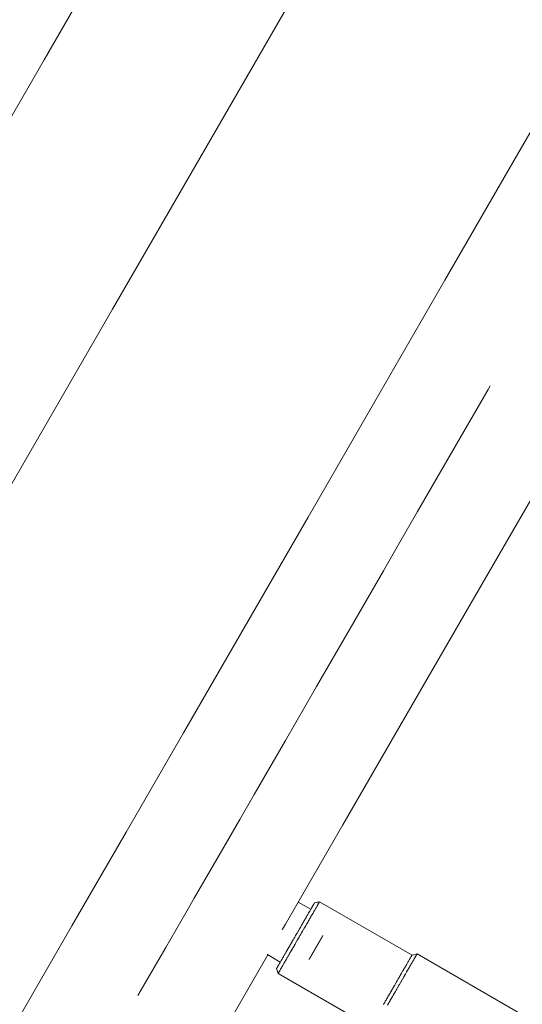
# Model space of a CAD drawing. Units: millimetres. Extents: x -5138 to 5155, y -4017 to 3771.
# Drawn here: x -3177 to -3045, y -1931 to -1673 of the extents above; entities that cross this region are included whole.
import ezdxf

# ---------------------------------------------------------------- set-up
doc = ezdxf.new("R2010")
doc.units = ezdxf.units.MM
doc.layers.get('0').update_dxf_attribs({"lineweight": 5})
doc.layers.add('Working-None', color=7, linetype='Continuous', lineweight=5)

# ---------------------------------------------------------------- blocks, each defined once
blk = doc.blocks.new('Group')
at = {"color": 7, "linetype": 'Continuous', "lineweight": 5, "transparency": 33554687}
for p, q in [((-3113.14, -1781.31), (-3109.86, -1783.21)), ((-3110.05, -1783.55), (-3110.03, -1783.5)), ((-3109.87, -1783.23), (-3109.79, -1783.09)), ((-3109.48, -1782.55), (-3109.41, -1782.44)), ((-3109.48, -1782.56), (-3109.48, -1782.56)), ((-3109.32, -1782.28), (-3109.29, -1782.23)), ((-3109.25, -1782.15), (-3109.24, -1782.13)), ((-3109.11, -1781.92), (-3109.09, -1781.88)), ((-3108.91, -1781.57), (-3108.91, -1781.57)), ((-3108.89, -1781.53), (-3108.89, -1781.53)), ((-3108.88, -1781.51), (-3108.88, -1781.51)), ((-3111.53, -1786.1), (-3111.4, -1785.87)), ((-3111.35, -1785.8), (-3111.27, -1785.65)), ((-3111.14, -1785.43), (-3111.02, -1785.22)), ((-3110.56, -1784.42), (-3110.45, -1784.24)), ((-3110.28, -1783.94), (-3110.25, -1783.88)), ((-3113.05, -1788.73), (-3112.95, -1788.57)), ((-3112.07, -1787.04), (-3112.07, -1787.04)), ((-3111.88, -1786.72), (-3111.79, -1786.56)), ((-3114.5, -1791.25), (-3114.47, -1791.19)), ((-3114.31, -1790.92), (-3114.29, -1790.89)), ((-3113.68, -1789.83), (-3113.67, -1789.81)), ((-3115.71, -1793.34), (-3115.56, -1793.08)), ((-3114.92, -1791.97), (-3114.78, -1791.74)), ((-3117.56, -1796.54), (-3117.49, -1796.43)), ((-3117.4, -1796.27), (-3117.37, -1796.23)), ((-3117.13, -1795.8), (-3117.06, -1795.69)), ((-3116.44, -1794.6), (-3116.31, -1794.38)), ((-3118.77, -1798.64), (-3118.76, -1798.63)), ((-3118.52, -1798.21), (-3118.47, -1798.12)), ((-3118.01, -1797.32), (-3117.97, -1797.26)), ((-3117.82, -1796.99), (-3117.71, -1796.81))]:
    blk.add_line(p, q, dxfattribs=at)
at = {"color": 7, "linetype": 'Continuous', "lineweight": 5, "transparency": 33554687, "flags": 128}
for points in [[(-3121.14, -1795.17), (-3130.69, -1811.72)], [(-3185.85, -1810.66), (-3172.52, -1787.57), (-3158.32, -1762.96), (-3143.25, -1736.87), (-3127.33, -1709.3), (-3110.59, -1680.29), (-3093.02, -1649.87), (-3074.66, -1618.07), (-3055.52, -1584.92), (-3035.62, -1550.45), (-3014.98, -1514.7), (-2993.62, -1477.7), (-2971.56, -1439.5), (-2948.83, -1400.12), (-2925.44, -1359.6)], [(-2992.55, -1332.42), (-3024.97, -1388.57), (-3055.78, -1441.93), (-3084.93, -1492.42), (-3112.36, -1539.93), (-3138.02, -1584.37), (-3161.86, -1625.67), (-3183.84, -1663.74), (-3203.92, -1698.52), (-3222.06, -1729.94), (-3238.23, -1757.95), (-3252.39, -1782.48), (-3264.53, -1803.49), (-3274.61, -1820.95)], [(-3324.42, -1810.69), (-3316.41, -1796.82), (-3306.33, -1779.36), (-3294.19, -1758.34), (-3280.03, -1733.81), (-3263.86, -1705.81), (-3245.72, -1674.39), (-3225.64, -1639.61), (-3203.66, -1601.54), (-3179.82, -1560.24), (-3154.16, -1515.79), (-3126.73, -1468.28), (-3097.58, -1417.8), (-3066.77, -1364.44)], [(-3117.36, -1788.62), (-3117.24, -1788.41), (-3116.49, -1787.11), (-3101.42, -1761.02), (-3085.5, -1733.45), (-3068.76, -1704.44), (-3051.19, -1674.02), (-3032.83, -1642.22), (-3026.56, -1631.36)], [(-3155.2, -1805.86), (-3147.89, -1793.21), (-3142.68, -1784.18), (-3140.44, -1780.31), (-3132.69, -1766.87), (-3128.51, -1759.64), (-3124.72, -1753.07), (-3116.51, -1738.86), (-3108.36, -1724.74), (-3099.56, -1709.49), (-3090.82, -1694.35), (-3086.47, -1686.83), (-3081.83, -1678.78), (-3072.59, -1662.78), (-3063.31, -1646.71), (-3062.8, -1645.82), (-3063.31, -1646.71), (-3072.59, -1662.78), (-3081.83, -1678.78), (-3086.47, -1686.83), (-3090.82, -1694.35), (-3099.56, -1709.49), (-3108.36, -1724.74), (-3116.51, -1738.86), (-3124.72, -1753.07), (-3128.51, -1759.64), (-3132.69, -1766.87), (-3140.44, -1780.31), (-3142.68, -1784.18), (-3147.89, -1793.21), (-3155.2, -1805.86)], [(-3108.18, -1781.36), (-3108.88, -1781.51), (-3108.88, -1781.51), (-3108.88, -1781.52), (-3108.88, -1781.52), (-3108.89, -1781.53), (-3108.89, -1781.53), (-3108.9, -1781.54), (-3108.91, -1781.57), (-3108.91, -1781.57), (-3108.93, -1781.6), (-3108.94, -1781.61), (-3108.96, -1781.65), (-3108.97, -1781.67), (-3108.98, -1781.69), (-3109.01, -1781.74), (-3109.02, -1781.75), (-3109.05, -1781.81), (-3109.06, -1781.82), (-3109.09, -1781.88), (-3109.11, -1781.92), (-3109.14, -1781.96), (-3109.18, -1782.03), (-3109.18, -1782.04), (-3109.24, -1782.13), (-3109.25, -1782.15), (-3109.29, -1782.23), (-3109.32, -1782.28), (-3109.35, -1782.33), (-3109.41, -1782.43), (-3109.41, -1782.44), (-3109.48, -1782.55), (-3109.48, -1782.56), (-3109.48, -1782.56), (-3109.55, -1782.68), (-3109.58, -1782.73), (-3109.63, -1782.81), (-3109.68, -1782.91), (-3109.71, -1782.95), (-3109.79, -1783.09), (-3109.79, -1783.09), (-3109.87, -1783.23), (-3109.91, -1783.29), (-3109.96, -1783.39), (-3110.03, -1783.5), (-3110.05, -1783.55), (-3110.15, -1783.71), (-3110.15, -1783.72), (-3110.25, -1783.88), (-3110.28, -1783.94), (-3110.35, -1784.06), (-3110.42, -1784.18), (-3110.45, -1784.24), (-3110.56, -1784.42), (-3110.56, -1784.43), (-3110.67, -1784.61), (-3110.71, -1784.68), (-3110.78, -1784.81), (-3110.86, -1784.95), (-3110.9, -1785.01), (-3111.02, -1785.22), (-3111.02, -1785.22), (-3111.14, -1785.43), (-3111.19, -1785.51), (-3111.27, -1785.65), (-3111.35, -1785.8), (-3111.4, -1785.87), (-3111.53, -1786.1), (-3111.53, -1786.1), (-3111.66, -1786.33), (-3111.7, -1786.4), (-3111.79, -1786.56), (-3111.88, -1786.72), (-3111.93, -1786.8), (-3112.07, -1787.04), (-3112.07, -1787.04), (-3112.21, -1787.29), (-3112.26, -1787.37), (-3112.36, -1787.54), (-3112.45, -1787.7), (-3112.5, -1787.79), (-3112.65, -1788.04), (-3112.65, -1788.05), (-3112.8, -1788.31), (-3112.85, -1788.38), (-3112.95, -1788.57), (-3113.05, -1788.73), (-3113.11, -1788.83), (-3113.21, -1789.02), (-3113.26, -1789.09), (-3113.37, -1789.29), (-3113.46, -1789.45), (-3113.52, -1789.55), (-3113.67, -1789.81), (-3113.68, -1789.83), (-3113.84, -1790.1), (-3113.88, -1790.17), (-3113.99, -1790.37), (-3114.09, -1790.53), (-3114.15, -1790.64), (-3114.29, -1790.89), (-3114.31, -1790.92), (-3114.47, -1791.19), (-3114.5, -1791.25), (-3114.63, -1791.47), (-3114.71, -1791.62), (-3114.78, -1791.74), (-3114.92, -1791.97), (-3114.94, -1792.01), (-3115.1, -1792.28), (-3115.13, -1792.33), (-3115.25, -1792.55), (-3115.33, -1792.68), (-3115.4, -1792.81), (-3115.53, -1793.03), (-3115.56, -1793.08), (-3115.71, -1793.34), (-3115.73, -1793.38), (-3115.85, -1793.59), (-3115.93, -1793.72), (-3116, -1793.85), (-3116.12, -1794.05), (-3116.15, -1794.1), (-3116.29, -1794.35), (-3116.31, -1794.38), (-3116.44, -1794.6), (-3116.51, -1794.72), (-3116.58, -1794.85), (-3116.7, -1795.06), (-3116.72, -1795.1), (-3116.86, -1795.34), (-3116.89, -1795.38), (-3117, -1795.57), (-3117.06, -1795.69), (-3117.13, -1795.8), (-3117.24, -1795.99), (-3117.25, -1796.02), (-3117.37, -1796.23), (-3117.4, -1796.27), (-3117.49, -1796.43), (-3117.56, -1796.54), (-3117.6, -1796.63), (-3117.7, -1796.8), (-3117.71, -1796.81), (-3117.82, -1796.99), (-3117.84, -1797.04), (-3117.91, -1797.16), (-3117.97, -1797.26), (-3118.01, -1797.32), (-3118.09, -1797.47), (-3118.1, -1797.48), (-3118.18, -1797.62), (-3118.2, -1797.66), (-3118.26, -1797.76), (-3118.31, -1797.84), (-3118.33, -1797.89), (-3118.38, -1797.98), (-3118.4, -1798), (-3118.46, -1798.11), (-3118.47, -1798.12), (-3118.52, -1798.21), (-3118.55, -1798.26), (-3118.58, -1798.31), (-3118.61, -1798.37), (-3118.62, -1798.39), (-3118.67, -1798.47), (-3118.67, -1798.47), (-3118.71, -1798.53), (-3118.72, -1798.56), (-3118.74, -1798.59), (-3118.76, -1798.63), (-3118.77, -1798.64), (-3118.79, -1798.68), (-3118.79, -1798.68), (-3118.81, -1798.71), (-3118.82, -1798.72), (-3118.82, -1798.73), (-3118.83, -1798.75), (-3118.83, -1798.75), (-3118.84, -1798.76), (-3118.84, -1798.76), (-3118.42, -1800.04), (-3118.49, -1799.85)], [(-3118.43, -1800.01), (-3118.42, -1800.04), (-3094.17, -1814.04)], [(-3090.82, -1808.23), (-3090.77, -1808.14), (-3090.65, -1807.94), (-3090.54, -1807.75), (-3090.48, -1807.64), (-3090.32, -1807.36), (-3090.31, -1807.35), (-3090.13, -1807.05), (-3090.09, -1806.96), (-3089.96, -1806.74), (-3089.85, -1806.56), (-3089.78, -1806.44), (-3089.62, -1806.15), (-3089.61, -1806.13), (-3089.43, -1805.83), (-3089.38, -1805.75), (-3089.25, -1805.52), (-3089.15, -1805.34), (-3089.08, -1805.21), (-3088.92, -1804.94), (-3088.9, -1804.91), (-3088.72, -1804.6), (-3088.68, -1804.53), (-3088.55, -1804.29), (-3088.45, -1804.13), (-3088.37, -1803.99), (-3088.22, -1803.73), (-3088.2, -1803.69), (-3088.02, -1803.39), (-3087.99, -1803.34), (-3087.85, -1803.09), (-3087.77, -1802.95), (-3087.68, -1802.8), (-3087.55, -1802.56), (-3087.51, -1802.5), (-3087.35, -1802.22), (-3087.33, -1802.19), (-3087.18, -1801.93), (-3087.11, -1801.81), (-3087.02, -1801.65), (-3086.9, -1801.45), (-3086.86, -1801.37), (-3086.7, -1801.1), (-3086.7, -1801.09), (-3086.55, -1800.83), (-3086.5, -1800.74), (-3086.42, -1800.62), (-3086.41, -1800.6), (-3086.26, -1800.34), (-3086.23, -1800.28), (-3086.11, -1800.08), (-3086.04, -1799.95), (-3085.97, -1799.83), (-3085.86, -1799.63), (-3085.83, -1799.59), (-3085.69, -1799.35), (-3085.68, -1799.33), (-3085.56, -1799.12), (-3085.5, -1799.03), (-3085.43, -1798.89), (-3085.34, -1798.74), (-3085.3, -1798.67), (-3085.18, -1798.46), (-3085.17, -1798.45), (-3085.05, -1798.24), (-3085.02, -1798.19), (-3084.93, -1798.04), (-3084.87, -1797.93), (-3084.82, -1797.84), (-3084.73, -1797.69), (-3084.71, -1797.65), (-3084.6, -1797.46), (-3084.6, -1797.45), (-3084.5, -1797.28), (-3084.47, -1797.23), (-3084.4, -1797.11), (-3084.34, -1797.02), (-3084.3, -1796.95), (-3084.23, -1796.81), (-3084.21, -1796.79), (-3084.13, -1796.64), (-3084.12, -1796.62), (-3084.04, -1796.49), (-3084.01, -1796.45), (-3083.97, -1796.37), (-3083.93, -1796.29), (-3083.92, -1796.28), (-3083.85, -1796.16), (-3083.83, -1796.12), (-3083.78, -1796.05), (-3083.74, -1795.97), (-3083.72, -1795.94), (-3083.67, -1795.84), (-3083.66, -1795.83), (-3083.61, -1795.75), (-3083.59, -1795.7), (-3083.57, -1795.67), (-3083.52, -1795.59), (-3083.52, -1795.59), (-3083.48, -1795.52), (-3083.47, -1795.5), (-3083.44, -1795.46), (-3083.42, -1795.41), (-3083.41, -1795.4), (-3083.38, -1795.35), (-3083.38, -1795.35), (-3083.36, -1795.31), (-3083.35, -1795.29), (-3083.34, -1795.28), (-3083.33, -1795.26), (-3083.33, -1795.25), (-3083.32, -1795.24), (-3083.32, -1795.23), (-3083.31, -1795.23), (-3083.31, -1795.23), (-3107.56, -1781.23), (-3107.56, -1781.23), (-3107.56, -1781.23), (-3107.57, -1781.24), (-3107.58, -1781.26), (-3107.58, -1781.26), (-3107.6, -1781.29), (-3107.6, -1781.29), (-3107.62, -1781.33), (-3107.63, -1781.35), (-3107.64, -1781.37), (-3107.67, -1781.41), (-3107.67, -1781.42), (-3107.71, -1781.49), (-3107.72, -1781.5), (-3107.75, -1781.55), (-3107.77, -1781.59), (-3107.79, -1781.63), (-3107.84, -1781.7), (-3107.84, -1781.71), (-3107.89, -1781.8), (-3107.91, -1781.83), (-3107.95, -1781.9), (-3107.99, -1781.97), (-3108.01, -1782.01), (-3108.08, -1782.12), (-3108.08, -1782.12), (-3108.14, -1782.24), (-3108.17, -1782.29), (-3108.22, -1782.37), (-3108.22, -1782.37), (-3108.26, -1782.45), (-3108.3, -1782.51), (-3108.37, -1782.62), (-3108.38, -1782.64), (-3108.46, -1782.79), (-3108.48, -1782.81), (-3108.55, -1782.95), (-3108.59, -1783.02), (-3108.65, -1783.11), (-3108.72, -1783.23), (-3108.74, -1783.27), (-3108.84, -1783.45), (-3108.84, -1783.45), (-3108.94, -1783.63), (-3108.98, -1783.69), (-3109.05, -1783.81), (-3109.12, -1783.93), (-3109.16, -1784), (-3109.27, -1784.19), (-3109.28, -1784.2), (-3109.39, -1784.4), (-3109.43, -1784.46), (-3109.51, -1784.61), (-3109.59, -1784.74), (-3109.64, -1784.83), (-3109.75, -1785.03), (-3109.77, -1785.05), (-3109.9, -1785.27), (-3109.93, -1785.33), (-3110.03, -1785.5), (-3110.1, -1785.63), (-3110.17, -1785.74), (-3110.29, -1785.95), (-3110.31, -1785.98), (-3110.45, -1786.23), (-3110.48, -1786.28), (-3110.59, -1786.48), (-3110.67, -1786.62), (-3110.74, -1786.74), (-3110.75, -1786.74), (-3110.89, -1787), (-3110.95, -1787.09), (-3111.04, -1787.26), (-3111.15, -1787.45), (-3111.2, -1787.53), (-3111.36, -1787.8), (-3111.36, -1787.81), (-3111.52, -1788.08), (-3111.58, -1788.19), (-3111.68, -1788.36), (-3111.8, -1788.56), (-3111.84, -1788.64), (-3112, -1788.93), (-3112.02, -1788.95), (-3112.17, -1789.21), (-3112.24, -1789.34), (-3112.29, -1789.41), (-3112.46, -1789.71), (-3112.47, -1789.73), (-3112.63, -1790), (-3112.7, -1790.13), (-3112.8, -1790.3), (-3112.93, -1790.53), (-3112.97, -1790.59), (-3113.14, -1790.89), (-3113.17, -1790.94), (-3113.31, -1791.19), (-3113.4, -1791.34), (-3113.49, -1791.49), (-3113.63, -1791.75), (-3113.66, -1791.79), (-3113.83, -1792.09), (-3113.87, -1792.15), (-3114, -1792.38), (-3114.1, -1792.56), (-3114.17, -1792.68), (-3114.33, -1792.96), (-3114.34, -1792.97), (-3114.51, -1793.27), (-3114.56, -1793.36), (-3114.68, -1793.56), (-3114.79, -1793.75), (-3114.84, -1793.84), (-3115.01, -1794.13), (-3115.02, -1794.14), (-3115.17, -1794.41), (-3115.24, -1794.53), (-3115.33, -1794.68), (-3115.46, -1794.91), (-3115.49, -1794.96), (-3115.65, -1795.23), (-3115.67, -1795.27), (-3115.81, -1795.51), (-3115.88, -1795.63), (-3115.96, -1795.78), (-3116.08, -1795.98), (-3116.12, -1796.05), (-3116.27, -1796.31), (-3116.27, -1796.32), (-3116.42, -1796.57), (-3116.46, -1796.65), (-3116.56, -1796.81), (-3116.64, -1796.96), (-3116.7, -1797.05), (-3116.82, -1797.26), (-3116.83, -1797.28), (-3116.96, -1797.5), (-3116.99, -1797.55), (-3117.08, -1797.72), (-3117.14, -1797.83), (-3117.2, -1797.92), (-3117.29, -1798.08), (-3117.31, -1798.12), (-3117.42, -1798.3), (-3117.43, -1798.33), (-3117.52, -1798.48), (-3117.56, -1798.56), (-3117.62, -1798.65), (-3117.69, -1798.77), (-3117.71, -1798.8), (-3117.79, -1798.95), (-3117.8, -1798.97), (-3117.87, -1799.09), (-3117.9, -1799.15), (-3117.95, -1799.22), (-3118, -1799.31), (-3118.02, -1799.34), (-3118.08, -1799.45), (-3118.08, -1799.46), (-3118.14, -1799.55), (-3118.16, -1799.59), (-3118.19, -1799.64), (-3118.23, -1799.7), (-3118.24, -1799.72), (-3118.28, -1799.8), (-3118.28, -1799.8), (-3118.32, -1799.86), (-3118.33, -1799.88), (-3118.35, -1799.91), (-3118.37, -1799.94), (-3118.37, -1799.96), (-3118.39, -1799.99), (-3118.39, -1799.99), (-3118.41, -1800.02), (-3118.41, -1800.03), (-3118.42, -1800.03), (-3118.42, -1800.04), (-3118.42, -1800.03), (-3118.41, -1800.03), (-3118.41, -1800.02), (-3118.39, -1799.99), (-3118.39, -1799.99), (-3118.37, -1799.96), (-3118.37, -1799.94), (-3118.35, -1799.91), (-3118.33, -1799.88), (-3118.32, -1799.86), (-3118.28, -1799.8), (-3118.28, -1799.8), (-3118.24, -1799.72), (-3118.23, -1799.7), (-3118.19, -1799.64), (-3118.16, -1799.59), (-3118.14, -1799.55), (-3118.08, -1799.46), (-3118.08, -1799.45), (-3118.02, -1799.34), (-3118, -1799.31), (-3117.95, -1799.22), (-3117.9, -1799.15), (-3117.87, -1799.09), (-3117.8, -1798.97), (-3117.79, -1798.95), (-3117.71, -1798.8), (-3117.69, -1798.77), (-3117.62, -1798.65), (-3117.56, -1798.56), (-3117.52, -1798.48), (-3117.43, -1798.33), (-3117.42, -1798.3), (-3117.31, -1798.12), (-3117.29, -1798.08), (-3117.2, -1797.92), (-3117.14, -1797.83), (-3117.08, -1797.72), (-3116.99, -1797.55), (-3116.96, -1797.5), (-3116.83, -1797.28), (-3116.82, -1797.26), (-3116.7, -1797.05), (-3116.64, -1796.96), (-3116.56, -1796.81), (-3116.46, -1796.65), (-3116.42, -1796.57), (-3116.27, -1796.32), (-3116.27, -1796.31), (-3116.12, -1796.05), (-3116.08, -1795.98), (-3115.96, -1795.78), (-3115.88, -1795.63), (-3115.81, -1795.51), (-3115.67, -1795.27), (-3115.65, -1795.23), (-3115.49, -1794.96), (-3115.46, -1794.91), (-3115.33, -1794.68), (-3115.24, -1794.53), (-3115.17, -1794.41), (-3115.02, -1794.14), (-3115.01, -1794.13), (-3114.84, -1793.84), (-3114.79, -1793.75), (-3114.68, -1793.56), (-3114.56, -1793.36), (-3114.51, -1793.27), (-3114.34, -1792.97), (-3114.33, -1792.96), (-3114.17, -1792.68), (-3114.1, -1792.56), (-3114, -1792.38), (-3113.87, -1792.15), (-3113.83, -1792.09), (-3113.66, -1791.79), (-3113.63, -1791.75), (-3113.49, -1791.49), (-3113.4, -1791.34), (-3113.31, -1791.19), (-3113.17, -1790.94), (-3113.14, -1790.89), (-3112.97, -1790.59), (-3112.93, -1790.53), (-3112.8, -1790.3), (-3112.7, -1790.13), (-3112.63, -1790), (-3112.47, -1789.73), (-3112.46, -1789.71), (-3112.29, -1789.41), (-3112.24, -1789.34), (-3112.17, -1789.21), (-3112.02, -1788.95), (-3112, -1788.93), (-3111.84, -1788.64), (-3111.8, -1788.56), (-3111.68, -1788.36), (-3111.58, -1788.19), (-3111.52, -1788.08), (-3111.36, -1787.81), (-3111.36, -1787.8), (-3111.2, -1787.53), (-3111.15, -1787.45), (-3111.04, -1787.26), (-3110.95, -1787.09), (-3110.89, -1787), (-3110.75, -1786.74), (-3110.74, -1786.74), (-3110.67, -1786.62), (-3110.59, -1786.48), (-3110.48, -1786.28), (-3110.45, -1786.23), (-3110.31, -1785.98), (-3110.29, -1785.95), (-3110.17, -1785.74), (-3110.1, -1785.63), (-3110.03, -1785.5), (-3109.93, -1785.33), (-3109.9, -1785.27), (-3109.77, -1785.05), (-3109.75, -1785.03), (-3109.64, -1784.83), (-3109.59, -1784.74), (-3109.51, -1784.61), (-3109.43, -1784.46), (-3109.39, -1784.4), (-3109.28, -1784.2), (-3109.27, -1784.19), (-3109.16, -1784), (-3109.12, -1783.93), (-3109.05, -1783.81), (-3108.98, -1783.69), (-3108.94, -1783.63), (-3108.84, -1783.45), (-3108.84, -1783.45), (-3108.74, -1783.27), (-3108.72, -1783.23), (-3108.65, -1783.11), (-3108.59, -1783.02), (-3108.55, -1782.95), (-3108.48, -1782.81), (-3108.46, -1782.79), (-3108.38, -1782.64), (-3108.37, -1782.62), (-3108.3, -1782.51), (-3108.26, -1782.45), (-3108.22, -1782.37), (-3108.22, -1782.37), (-3108.17, -1782.29), (-3108.14, -1782.24), (-3108.08, -1782.12), (-3108.08, -1782.12), (-3108.01, -1782.01), (-3107.99, -1781.97), (-3107.95, -1781.9), (-3107.91, -1781.83), (-3107.89, -1781.8), (-3107.84, -1781.71), (-3107.84, -1781.7), (-3107.79, -1781.63), (-3107.77, -1781.59), (-3107.75, -1781.55), (-3107.72, -1781.5), (-3107.71, -1781.49), (-3107.67, -1781.42), (-3107.67, -1781.41), (-3107.64, -1781.37), (-3107.63, -1781.35), (-3107.62, -1781.33), (-3107.6, -1781.29), (-3107.6, -1781.29), (-3107.58, -1781.26), (-3107.58, -1781.26), (-3107.57, -1781.24), (-3107.56, -1781.23), (-3107.56, -1781.23), (-3107.56, -1781.23)], [(-3109.68, -1782.91), (-3109.63, -1782.81), (-3109.58, -1782.73)], [(-3108.96, -1781.65), (-3108.94, -1781.61), (-3108.93, -1781.6)], [(-3107.56, -1781.23), (-3107.56, -1781.23), (-3108.88, -1781.51), (-3107.72, -1781.26)], [(-3112.45, -1787.7), (-3112.36, -1787.54), (-3112.26, -1787.37)], [(-3110.3, -1796.37), (-3110.3, -1796.37), (-3110.3, -1796.37), (-3110.3, -1796.37), (-3110.3, -1796.37), (-3110.3, -1796.37), (-3110.3, -1796.36), (-3110.3, -1796.36), (-3110.3, -1796.36), (-3110.3, -1796.36), (-3110.3, -1796.36), (-3110.29, -1796.35), (-3110.29, -1796.35), (-3110.29, -1796.35), (-3110.29, -1796.35), (-3110.29, -1796.34), (-3110.29, -1796.34), (-3110.28, -1796.34), (-3110.28, -1796.33), (-3110.28, -1796.33), (-3110.28, -1796.32), (-3110.27, -1796.32), (-3110.27, -1796.31), (-3110.27, -1796.31), (-3110.27, -1796.3), (-3110.26, -1796.3), (-3110.26, -1796.29), (-3110.26, -1796.29), (-3110.25, -1796.28), (-3110.25, -1796.28), (-3110.25, -1796.27), (-3110.24, -1796.26), (-3110.24, -1796.26), (-3110.23, -1796.25), (-3110.23, -1796.24), (-3110.23, -1796.24), (-3110.22, -1796.23), (-3110.22, -1796.22), (-3110.21, -1796.21), (-3110.21, -1796.2), (-3110.2, -1796.2), (-3110.2, -1796.19), (-3110.19, -1796.18), (-3110.19, -1796.17), (-3110.18, -1796.16), (-3110.18, -1796.15), (-3110.17, -1796.14), (-3110.17, -1796.13), (-3110.16, -1796.12), (-3110.15, -1796.11), (-3110.15, -1796.1), (-3110.14, -1796.09), (-3110.14, -1796.08), (-3110.13, -1796.07), (-3110.12, -1796.06), (-3110.12, -1796.05), (-3110.11, -1796.03), (-3110.1, -1796.02), (-3110.1, -1796.01), (-3110.09, -1796), (-3110.08, -1795.99), (-3110.07, -1795.97), (-3110.07, -1795.96), (-3110.06, -1795.95), (-3110.05, -1795.93), (-3110.04, -1795.92), (-3110.04, -1795.91), (-3110.03, -1795.89), (-3110.02, -1795.88), (-3110.01, -1795.87), (-3110, -1795.85), (-3110, -1795.84), (-3109.99, -1795.82), (-3109.98, -1795.81), (-3109.97, -1795.79), (-3109.96, -1795.78), (-3109.95, -1795.76), (-3109.94, -1795.75), (-3109.94, -1795.73), (-3109.93, -1795.72), (-3109.92, -1795.7), (-3109.91, -1795.69), (-3109.9, -1795.67), (-3109.89, -1795.65), (-3109.88, -1795.64), (-3109.87, -1795.62), (-3109.86, -1795.6), (-3109.85, -1795.59), (-3109.84, -1795.57), (-3109.83, -1795.55), (-3109.82, -1795.54), (-3109.81, -1795.52), (-3109.8, -1795.5), (-3109.79, -1795.48), (-3109.78, -1795.47), (-3109.77, -1795.45), (-3109.76, -1795.43), (-3109.75, -1795.41), (-3109.74, -1795.39), (-3109.73, -1795.37), (-3109.72, -1795.36), (-3109.71, -1795.34), (-3109.7, -1795.32), (-3109.69, -1795.3), (-3109.67, -1795.28), (-3109.66, -1795.26), (-3109.65, -1795.24), (-3109.64, -1795.22), (-3109.63, -1795.2), (-3109.62, -1795.18), (-3109.61, -1795.16), (-3109.59, -1795.14), (-3109.58, -1795.12), (-3109.57, -1795.1), (-3109.56, -1795.08), (-3109.55, -1795.06), (-3109.53, -1795.04), (-3109.52, -1795.02), (-3109.51, -1795), (-3109.5, -1794.97), (-3109.49, -1794.95), (-3109.47, -1794.93), (-3109.46, -1794.91), (-3109.45, -1794.89), (-3109.43, -1794.87), (-3109.42, -1794.84), (-3109.41, -1794.82), (-3109.4, -1794.8), (-3109.38, -1794.78), (-3109.37, -1794.75), (-3109.36, -1794.73), (-3109.34, -1794.71), (-3109.33, -1794.68), (-3109.32, -1794.66), (-3109.3, -1794.64), (-3109.29, -1794.61), (-3109.28, -1794.59), (-3109.26, -1794.57), (-3109.25, -1794.54), (-3109.24, -1794.52), (-3109.22, -1794.5), (-3109.21, -1794.47), (-3109.19, -1794.45), (-3109.18, -1794.43), (-3109.17, -1794.4), (-3109.15, -1794.38), (-3109.14, -1794.35), (-3109.13, -1794.33), (-3109.11, -1794.31), (-3109.1, -1794.28), (-3109.08, -1794.26), (-3109.07, -1794.23), (-3109.06, -1794.21), (-3109.04, -1794.19), (-3109.03, -1794.16), (-3109.01, -1794.14), (-3109, -1794.11), (-3108.99, -1794.09), (-3108.97, -1794.06), (-3108.96, -1794.04), (-3108.94, -1794.01), (-3108.93, -1793.99), (-3108.92, -1793.97), (-3108.9, -1793.94), (-3108.89, -1793.92), (-3108.87, -1793.89), (-3108.86, -1793.87), (-3108.84, -1793.84), (-3108.83, -1793.82), (-3108.82, -1793.79), (-3108.8, -1793.77), (-3108.79, -1793.74), (-3108.77, -1793.72), (-3108.76, -1793.69), (-3108.74, -1793.67), (-3108.73, -1793.64), (-3108.71, -1793.62), (-3108.7, -1793.59), (-3108.68, -1793.56), (-3108.67, -1793.54), (-3108.65, -1793.51), (-3108.64, -1793.49), (-3108.62, -1793.46), (-3108.61, -1793.44), (-3108.6, -1793.41), (-3108.58, -1793.39), (-3108.57, -1793.36), (-3108.55, -1793.33), (-3108.54, -1793.31), (-3108.52, -1793.28), (-3108.51, -1793.26), (-3108.49, -1793.23), (-3108.48, -1793.2), (-3108.46, -1793.18), (-3108.45, -1793.15), (-3108.43, -1793.12), (-3108.41, -1793.1), (-3108.4, -1793.07), (-3108.38, -1793.05), (-3108.37, -1793.02), (-3108.35, -1792.99), (-3108.34, -1792.97), (-3108.32, -1792.94), (-3108.31, -1792.92), (-3108.3, -1792.89), (-3108.28, -1792.87), (-3108.27, -1792.84), (-3108.25, -1792.81), (-3108.24, -1792.79), (-3108.22, -1792.76), (-3108.21, -1792.74), (-3108.19, -1792.71), (-3108.18, -1792.69), (-3108.16, -1792.66), (-3108.15, -1792.64), (-3108.13, -1792.61), (-3108.12, -1792.59), (-3108.11, -1792.56), (-3108.09, -1792.54), (-3108.08, -1792.51), (-3108.06, -1792.49), (-3108.05, -1792.46), (-3108.03, -1792.44), (-3108.02, -1792.42), (-3108.01, -1792.39), (-3107.99, -1792.37), (-3107.98, -1792.34), (-3107.96, -1792.32), (-3107.95, -1792.29), (-3107.94, -1792.27), (-3107.92, -1792.25), (-3107.91, -1792.22), (-3107.89, -1792.2), (-3107.88, -1792.17), (-3107.87, -1792.15), (-3107.85, -1792.13), (-3107.84, -1792.1), (-3107.83, -1792.08), (-3107.81, -1792.05), (-3107.8, -1792.03), (-3107.78, -1792.01), (-3107.77, -1791.98), (-3107.76, -1791.96), (-3107.74, -1791.94), (-3107.73, -1791.91), (-3107.72, -1791.89), (-3107.7, -1791.87), (-3107.69, -1791.84), (-3107.68, -1791.82), (-3107.66, -1791.8), (-3107.65, -1791.78), (-3107.64, -1791.75), (-3107.62, -1791.73), (-3107.61, -1791.71), (-3107.6, -1791.68), (-3107.59, -1791.66), (-3107.57, -1791.64), (-3107.56, -1791.62), (-3107.55, -1791.59), (-3107.53, -1791.57), (-3107.52, -1791.55), (-3107.51, -1791.53), (-3107.5, -1791.51), (-3107.48, -1791.48), (-3107.47, -1791.46), (-3107.46, -1791.44), (-3107.45, -1791.42), (-3107.43, -1791.4), (-3107.42, -1791.38), (-3107.41, -1791.36), (-3107.4, -1791.34), (-3107.39, -1791.32), (-3107.37, -1791.3), (-3107.36, -1791.28), (-3107.35, -1791.26), (-3107.34, -1791.24), (-3107.33, -1791.22), (-3107.32, -1791.2), (-3107.31, -1791.18), (-3107.29, -1791.16), (-3107.28, -1791.14), (-3107.27, -1791.12), (-3107.26, -1791.1), (-3107.25, -1791.08), (-3107.24, -1791.06), (-3107.23, -1791.05), (-3107.22, -1791.03), (-3107.21, -1791.01), (-3107.2, -1790.99), (-3107.19, -1790.97), (-3107.18, -1790.96), (-3107.17, -1790.94), (-3107.16, -1790.92), (-3107.15, -1790.91), (-3107.14, -1790.89), (-3107.13, -1790.87), (-3107.12, -1790.86), (-3107.11, -1790.84), (-3107.1, -1790.82), (-3107.09, -1790.81), (-3107.08, -1790.79), (-3107.07, -1790.77), (-3107.06, -1790.76), (-3107.05, -1790.74), (-3107.05, -1790.73), (-3107.04, -1790.71), (-3107.03, -1790.7), (-3107.02, -1790.68), (-3107.01, -1790.67), (-3107, -1790.65), (-3106.99, -1790.64), (-3106.99, -1790.62), (-3106.98, -1790.61), (-3106.97, -1790.6), (-3106.96, -1790.58), (-3106.95, -1790.57), (-3106.95, -1790.56), (-3106.94, -1790.54), (-3106.93, -1790.53), (-3106.92, -1790.52), (-3106.92, -1790.5), (-3106.91, -1790.49), (-3106.9, -1790.48), (-3106.89, -1790.46), (-3106.89, -1790.45), (-3106.88, -1790.44), (-3106.87, -1790.43), (-3106.87, -1790.42), (-3106.86, -1790.41), (-3106.85, -1790.39), (-3106.85, -1790.38), (-3106.84, -1790.37), (-3106.84, -1790.36), (-3106.83, -1790.35), (-3106.82, -1790.34), (-3106.82, -1790.33), (-3106.81, -1790.32), (-3106.81, -1790.31), (-3106.8, -1790.3), (-3106.8, -1790.29), (-3106.79, -1790.29), (-3106.79, -1790.28), (-3106.78, -1790.27), (-3106.78, -1790.26), (-3106.77, -1790.25), (-3106.77, -1790.24), (-3106.76, -1790.24), (-3106.76, -1790.23), (-3106.75, -1790.22), (-3106.75, -1790.21), (-3106.75, -1790.21), (-3106.74, -1790.2), (-3106.74, -1790.19), (-3106.73, -1790.19), (-3106.73, -1790.18), (-3106.73, -1790.18), (-3106.72, -1790.17), (-3106.72, -1790.17), (-3106.72, -1790.16), (-3106.72, -1790.16), (-3106.71, -1790.15), (-3106.71, -1790.15), (-3106.71, -1790.14), (-3106.71, -1790.14), (-3106.7, -1790.13), (-3106.7, -1790.13), (-3106.7, -1790.13), (-3106.7, -1790.12), (-3106.69, -1790.12), (-3106.69, -1790.12), (-3106.69, -1790.11), (-3106.69, -1790.11), (-3106.69, -1790.11), (-3106.69, -1790.11), (-3106.69, -1790.11), (-3106.69, -1790.1), (-3106.68, -1790.1), (-3106.68, -1790.1), (-3106.68, -1790.1), (-3106.68, -1790.1), (-3106.68, -1790.1), (-3106.68, -1790.1), (-3106.68, -1790.1)], [(-3110.3, -1796.37), (-3110.3, -1796.37), (-3110.3, -1796.37), (-3110.3, -1796.37), (-3110.3, -1796.37), (-3110.3, -1796.37), (-3110.3, -1796.37), (-3110.3, -1796.36), (-3110.3, -1796.36), (-3110.3, -1796.36), (-3110.3, -1796.36), (-3110.3, -1796.36), (-3110.29, -1796.35), (-3110.29, -1796.35), (-3110.29, -1796.35), (-3110.29, -1796.34), (-3110.29, -1796.34), (-3110.29, -1796.34), (-3110.28, -1796.33), (-3110.28, -1796.33), (-3110.28, -1796.33), (-3110.28, -1796.32), (-3110.27, -1796.32), (-3110.27, -1796.31), (-3110.27, -1796.31), (-3110.26, -1796.3), (-3110.26, -1796.3), (-3110.26, -1796.29), (-3110.25, -1796.29), (-3110.25, -1796.28), (-3110.25, -1796.27), (-3110.24, -1796.27), (-3110.24, -1796.26), (-3110.24, -1796.25), (-3110.23, -1796.25), (-3110.23, -1796.24), (-3110.22, -1796.23), (-3110.22, -1796.22), (-3110.21, -1796.22), (-3110.21, -1796.21), (-3110.21, -1796.2), (-3110.2, -1796.19), (-3110.2, -1796.18), (-3110.19, -1796.17), (-3110.18, -1796.16), (-3110.18, -1796.15), (-3110.17, -1796.15), (-3110.17, -1796.14), (-3110.16, -1796.13), (-3110.16, -1796.12), (-3110.15, -1796.11), (-3110.14, -1796.09), (-3110.14, -1796.08), (-3110.13, -1796.07), (-3110.13, -1796.06), (-3110.12, -1796.05), (-3110.11, -1796.04), (-3110.11, -1796.03), (-3110.1, -1796.01), (-3110.09, -1796), (-3110.08, -1795.99), (-3110.08, -1795.98), (-3110.07, -1795.96), (-3110.06, -1795.95), (-3110.05, -1795.94), (-3110.05, -1795.93), (-3110.04, -1795.91), (-3110.03, -1795.9), (-3110.02, -1795.89), (-3110.02, -1795.87), (-3110.01, -1795.86), (-3110, -1795.84), (-3109.99, -1795.83), (-3109.98, -1795.81), (-3109.97, -1795.8), (-3109.97, -1795.79), (-3109.96, -1795.77), (-3109.95, -1795.76), (-3109.94, -1795.74), (-3109.93, -1795.72), (-3109.92, -1795.71), (-3109.91, -1795.69), (-3109.9, -1795.68), (-3109.89, -1795.66), (-3109.89, -1795.65), (-3109.88, -1795.63), (-3109.87, -1795.61), (-3109.86, -1795.6), (-3109.85, -1795.58), (-3109.84, -1795.56), (-3109.83, -1795.55), (-3109.82, -1795.53), (-3109.81, -1795.51), (-3109.8, -1795.49), (-3109.79, -1795.48), (-3109.78, -1795.46), (-3109.77, -1795.44), (-3109.76, -1795.42), (-3109.75, -1795.4), (-3109.73, -1795.38), (-3109.72, -1795.37), (-3109.71, -1795.35), (-3109.7, -1795.33), (-3109.69, -1795.31), (-3109.68, -1795.29), (-3109.67, -1795.27), (-3109.66, -1795.25), (-3109.65, -1795.23), (-3109.63, -1795.21), (-3109.62, -1795.19), (-3109.61, -1795.17), (-3109.6, -1795.15), (-3109.59, -1795.13), (-3109.58, -1795.11), (-3109.56, -1795.09), (-3109.55, -1795.07), (-3109.54, -1795.05), (-3109.53, -1795.03), (-3109.52, -1795), (-3109.5, -1794.98), (-3109.49, -1794.96), (-3109.48, -1794.94), (-3109.47, -1794.92), (-3109.45, -1794.9), (-3109.44, -1794.87), (-3109.43, -1794.85), (-3109.41, -1794.83), (-3109.4, -1794.81), (-3109.39, -1794.78), (-3109.37, -1794.76), (-3109.36, -1794.74), (-3109.35, -1794.71), (-3109.33, -1794.69), (-3109.32, -1794.67), (-3109.31, -1794.65), (-3109.3, -1794.62), (-3109.28, -1794.6), (-3109.27, -1794.58), (-3109.25, -1794.55), (-3109.24, -1794.53), (-3109.23, -1794.51), (-3109.21, -1794.48), (-3109.2, -1794.46), (-3109.19, -1794.44), (-3109.17, -1794.41), (-3109.16, -1794.39), (-3109.15, -1794.37), (-3109.13, -1794.34), (-3109.12, -1794.32), (-3109.11, -1794.29), (-3109.09, -1794.27), (-3109.08, -1794.25), (-3109.06, -1794.22), (-3109.05, -1794.2), (-3109.04, -1794.17), (-3109.02, -1794.15), (-3109.01, -1794.13), (-3108.99, -1794.1), (-3108.98, -1794.08), (-3108.97, -1794.05), (-3108.95, -1794.03), (-3108.94, -1794), (-3108.92, -1793.98), (-3108.91, -1793.95), (-3108.89, -1793.93), (-3108.88, -1793.9), (-3108.87, -1793.88), (-3108.85, -1793.85), (-3108.84, -1793.83), (-3108.82, -1793.8), (-3108.81, -1793.78), (-3108.79, -1793.75), (-3108.78, -1793.73), (-3108.76, -1793.7), (-3108.75, -1793.68), (-3108.73, -1793.65), (-3108.72, -1793.63), (-3108.71, -1793.6), (-3108.69, -1793.58), (-3108.68, -1793.55), (-3108.66, -1793.52), (-3108.65, -1793.5), (-3108.63, -1793.47), (-3108.62, -1793.45), (-3108.6, -1793.42), (-3108.59, -1793.4), (-3108.57, -1793.37), (-3108.56, -1793.34), (-3108.54, -1793.32), (-3108.53, -1793.29), (-3108.51, -1793.26), (-3108.5, -1793.24), (-3108.48, -1793.21), (-3108.47, -1793.19), (-3108.45, -1793.16), (-3108.44, -1793.13), (-3108.42, -1793.11), (-3108.41, -1793.08), (-3108.39, -1793.06), (-3108.38, -1793.03), (-3108.36, -1793.01), (-3108.35, -1792.98), (-3108.33, -1792.95), (-3108.32, -1792.93), (-3108.3, -1792.9), (-3108.29, -1792.88), (-3108.27, -1792.85), (-3108.26, -1792.83), (-3108.24, -1792.8), (-3108.23, -1792.78), (-3108.21, -1792.75), (-3108.2, -1792.73), (-3108.19, -1792.7), (-3108.17, -1792.68), (-3108.16, -1792.65), (-3108.14, -1792.63), (-3108.13, -1792.6), (-3108.11, -1792.58), (-3108.1, -1792.55), (-3108.08, -1792.53), (-3108.07, -1792.5), (-3108.06, -1792.48), (-3108.04, -1792.45), (-3108.03, -1792.43), (-3108.01, -1792.4), (-3108, -1792.38), (-3107.99, -1792.35), (-3107.97, -1792.33), (-3107.96, -1792.31), (-3107.94, -1792.28), (-3107.93, -1792.26), (-3107.92, -1792.23), (-3107.9, -1792.21), (-3107.89, -1792.19), (-3107.87, -1792.16), (-3107.86, -1792.14), (-3107.85, -1792.11), (-3107.83, -1792.09), (-3107.82, -1792.07), (-3107.8, -1792.04), (-3107.79, -1792.02), (-3107.78, -1791.99), (-3107.76, -1791.97), (-3107.75, -1791.95), (-3107.74, -1791.92), (-3107.72, -1791.9), (-3107.71, -1791.88), (-3107.7, -1791.85), (-3107.68, -1791.83), (-3107.67, -1791.81), (-3107.66, -1791.78), (-3107.64, -1791.76), (-3107.63, -1791.74), (-3107.62, -1791.71), (-3107.6, -1791.69), (-3107.59, -1791.67), (-3107.58, -1791.65), (-3107.56, -1791.62), (-3107.55, -1791.6), (-3107.54, -1791.58), (-3107.53, -1791.56), (-3107.51, -1791.54), (-3107.5, -1791.51), (-3107.49, -1791.49), (-3107.48, -1791.47), (-3107.46, -1791.45), (-3107.45, -1791.43), (-3107.44, -1791.41), (-3107.43, -1791.39), (-3107.41, -1791.37), (-3107.4, -1791.35), (-3107.39, -1791.33), (-3107.38, -1791.31), (-3107.37, -1791.29), (-3107.36, -1791.27), (-3107.35, -1791.25), (-3107.33, -1791.23), (-3107.32, -1791.21), (-3107.31, -1791.19), (-3107.3, -1791.17), (-3107.29, -1791.15), (-3107.28, -1791.13), (-3107.27, -1791.11), (-3107.26, -1791.09), (-3107.25, -1791.07), (-3107.24, -1791.06), (-3107.22, -1791.04), (-3107.21, -1791.02), (-3107.2, -1791), (-3107.19, -1790.98), (-3107.18, -1790.97), (-3107.17, -1790.95), (-3107.16, -1790.93), (-3107.15, -1790.91), (-3107.14, -1790.9), (-3107.13, -1790.88), (-3107.12, -1790.86), (-3107.12, -1790.85), (-3107.11, -1790.83), (-3107.1, -1790.81), (-3107.09, -1790.8), (-3107.08, -1790.78), (-3107.07, -1790.77), (-3107.06, -1790.75), (-3107.05, -1790.74), (-3107.04, -1790.72), (-3107.03, -1790.7), (-3107.02, -1790.69), (-3107.02, -1790.67), (-3107.01, -1790.66), (-3107, -1790.65), (-3106.99, -1790.63), (-3106.98, -1790.62), (-3106.97, -1790.6), (-3106.97, -1790.59), (-3106.96, -1790.57), (-3106.95, -1790.56), (-3106.94, -1790.55), (-3106.93, -1790.53), (-3106.93, -1790.52), (-3106.92, -1790.51), (-3106.91, -1790.49), (-3106.9, -1790.48), (-3106.9, -1790.47), (-3106.89, -1790.46), (-3106.88, -1790.44), (-3106.88, -1790.43), (-3106.87, -1790.42), (-3106.86, -1790.41), (-3106.86, -1790.4), (-3106.85, -1790.39), (-3106.84, -1790.38), (-3106.84, -1790.37), (-3106.83, -1790.36), (-3106.83, -1790.35), (-3106.82, -1790.34), (-3106.81, -1790.33), (-3106.81, -1790.32), (-3106.8, -1790.31), (-3106.8, -1790.3), (-3106.79, -1790.29), (-3106.79, -1790.28), (-3106.78, -1790.27), (-3106.78, -1790.26), (-3106.77, -1790.26), (-3106.77, -1790.25), (-3106.76, -1790.24), (-3106.76, -1790.23), (-3106.76, -1790.23), (-3106.75, -1790.22), (-3106.75, -1790.21), (-3106.74, -1790.2), (-3106.74, -1790.2), (-3106.74, -1790.19), (-3106.73, -1790.19), (-3106.73, -1790.18), (-3106.73, -1790.17), (-3106.72, -1790.17), (-3106.72, -1790.16), (-3106.72, -1790.16), (-3106.71, -1790.15), (-3106.71, -1790.15), (-3106.71, -1790.14), (-3106.71, -1790.14), (-3106.7, -1790.14), (-3106.7, -1790.13), (-3106.7, -1790.13), (-3106.7, -1790.12), (-3106.7, -1790.12), (-3106.69, -1790.12), (-3106.69, -1790.12), (-3106.69, -1790.11), (-3106.69, -1790.11), (-3106.69, -1790.11), (-3106.69, -1790.11), (-3106.69, -1790.1), (-3106.69, -1790.1), (-3106.68, -1790.1), (-3106.68, -1790.1), (-3106.68, -1790.1), (-3106.68, -1790.1), (-3106.68, -1790.1), (-3106.68, -1790.1)], [(-3116.12, -1794.05), (-3116, -1793.85), (-3115.93, -1793.72)], [(-3121.32, -1795.07), (-3121.24, -1795.11), (-3117.86, -1797.06)], [(-3116.89, -1795.38), (-3116.86, -1795.34), (-3116.72, -1795.1)], [(-3089.76, -1808.39), (-3089.58, -1808.09), (-3089.57, -1808.07), (-3089.38, -1807.75), (-3089.33, -1807.65), (-3089.19, -1807.42), (-3089.08, -1807.22), (-3089, -1807.09), (-3088.83, -1806.78), (-3088.81, -1806.76), (-3088.62, -1806.43), (-3088.57, -1806.34), (-3088.43, -1806.09), (-3088.32, -1805.9), (-3088.24, -1805.76), (-3088.06, -1805.46), (-3088.05, -1805.43), (-3087.85, -1805.1), (-3087.81, -1805.02), (-3087.66, -1804.77), (-3087.56, -1804.59), (-3087.47, -1804.44), (-3087.31, -1804.16), (-3087.28, -1804.11), (-3087.1, -1803.78), (-3087.07, -1803.73), (-3086.91, -1803.46), (-3086.82, -1803.31), (-3086.73, -1803.14), (-3086.58, -1802.89), (-3086.54, -1802.83), (-3086.36, -1802.51), (-3086.34, -1802.48), (-3086.19, -1802.21), (-3086.11, -1802.08), (-3086.01, -1801.9), (-3085.88, -1801.68), (-3085.84, -1801.6), (-3085.67, -1801.3), (-3085.66, -1801.3), (-3085.5, -1801.01), (-3085.44, -1800.92), (-3085.36, -1800.78), (-3085.35, -1800.76), (-3085.19, -1800.48), (-3085.15, -1800.42), (-3085.03, -1800.2), (-3084.95, -1800.06), (-3084.87, -1799.93), (-3084.75, -1799.72), (-3084.72, -1799.67), (-3084.57, -1799.41), (-3084.56, -1799.38), (-3084.43, -1799.16), (-3084.37, -1799.06), (-3084.28, -1798.91), (-3084.19, -1798.75), (-3084.14, -1798.67), (-3084.01, -1798.44), (-3084.01, -1798.43), (-3083.88, -1798.21), (-3083.85, -1798.15), (-3083.75, -1797.99), (-3083.69, -1797.88), (-3083.63, -1797.77), (-3083.53, -1797.61), (-3083.51, -1797.56), (-3083.39, -1797.36), (-3083.38, -1797.35), (-3083.28, -1797.17), (-3083.24, -1797.11), (-3083.17, -1796.99), (-3083.11, -1796.88), (-3083.07, -1796.81), (-3082.98, -1796.66), (-3082.97, -1796.63), (-3082.87, -1796.47), (-3082.87, -1796.46), (-3082.78, -1796.32), (-3082.75, -1796.26), (-3082.71, -1796.18), (-3082.66, -1796.09), (-3082.65, -1796.08), (-3082.58, -1795.95), (-3082.55, -1795.92), (-3082.51, -1795.83), (-3082.46, -1795.75), (-3082.44, -1795.72), (-3082.38, -1795.61), (-3082.37, -1795.6), (-3082.32, -1795.51), (-3082.29, -1795.46), (-3082.27, -1795.42), (-3082.22, -1795.34), (-3082.22, -1795.33), (-3082.18, -1795.26), (-3082.16, -1795.23), (-3082.14, -1795.19), (-3082.11, -1795.15), (-3082.1, -1795.13), (-3082.07, -1795.08), (-3082.07, -1795.07), (-3082.05, -1795.04), (-3082.03, -1795.02), (-3082.03, -1795), (-3082.01, -1794.97), (-3082.01, -1794.97), (-3082, -1794.96), (-3082, -1794.95), (-3081.99, -1794.95), (-3081.99, -1794.94), (-3083.31, -1795.23), (-3083.31, -1795.23), (-3083.32, -1795.23), (-3083.32, -1795.24), (-3083.33, -1795.25), (-3083.33, -1795.26), (-3083.34, -1795.28), (-3083.35, -1795.29), (-3083.36, -1795.31), (-3083.38, -1795.35), (-3083.38, -1795.35), (-3083.41, -1795.4), (-3083.42, -1795.41), (-3083.44, -1795.46), (-3083.47, -1795.5), (-3083.48, -1795.52), (-3083.52, -1795.59), (-3083.52, -1795.59), (-3083.57, -1795.67), (-3083.59, -1795.7), (-3083.61, -1795.75), (-3083.66, -1795.83), (-3083.67, -1795.84), (-3083.72, -1795.94), (-3083.74, -1795.97), (-3083.78, -1796.05), (-3083.83, -1796.12), (-3083.85, -1796.16), (-3083.92, -1796.28), (-3083.93, -1796.29), (-3083.97, -1796.37), (-3084.01, -1796.45), (-3084.04, -1796.49), (-3084.12, -1796.62), (-3084.13, -1796.64), (-3084.21, -1796.79), (-3084.23, -1796.81), (-3084.3, -1796.95), (-3084.34, -1797.02), (-3084.4, -1797.11), (-3084.47, -1797.23), (-3084.5, -1797.28), (-3084.6, -1797.45), (-3084.6, -1797.46), (-3084.71, -1797.65), (-3084.73, -1797.69), (-3084.82, -1797.84), (-3084.87, -1797.93), (-3084.93, -1798.04), (-3085.02, -1798.19), (-3085.05, -1798.24), (-3085.17, -1798.45), (-3085.18, -1798.46), (-3085.3, -1798.67), (-3085.34, -1798.74), (-3085.43, -1798.89), (-3085.5, -1799.03), (-3085.56, -1799.12), (-3085.68, -1799.33), (-3085.69, -1799.35), (-3085.83, -1799.59), (-3085.86, -1799.63), (-3085.97, -1799.83), (-3086.04, -1799.95), (-3086.11, -1800.08), (-3086.23, -1800.28), (-3086.26, -1800.34), (-3086.41, -1800.6), (-3086.42, -1800.62), (-3086.5, -1800.74), (-3086.55, -1800.83), (-3086.7, -1801.09), (-3086.7, -1801.1), (-3086.86, -1801.37), (-3086.9, -1801.45), (-3087.02, -1801.65), (-3087.11, -1801.81), (-3087.18, -1801.93), (-3087.33, -1802.19), (-3087.35, -1802.22), (-3087.51, -1802.5), (-3087.55, -1802.56), (-3087.68, -1802.8), (-3087.77, -1802.95), (-3087.85, -1803.09), (-3087.99, -1803.34), (-3088.02, -1803.39), (-3088.2, -1803.69), (-3088.22, -1803.73), (-3088.37, -1803.99), (-3088.45, -1804.13), (-3088.55, -1804.29), (-3088.68, -1804.53), (-3088.72, -1804.6), (-3088.9, -1804.91), (-3088.92, -1804.94), (-3089.08, -1805.21), (-3089.15, -1805.34), (-3089.25, -1805.52), (-3089.38, -1805.75), (-3089.43, -1805.83), (-3089.61, -1806.13), (-3089.62, -1806.15), (-3089.78, -1806.44), (-3089.85, -1806.56), (-3089.96, -1806.74), (-3090.09, -1806.96), (-3090.13, -1807.05), (-3090.31, -1807.35), (-3090.32, -1807.36), (-3090.48, -1807.64), (-3090.54, -1807.75), (-3090.65, -1807.94), (-3090.77, -1808.14), (-3090.82, -1808.23)], [(-3089.76, -1808.39), (-3089.58, -1808.09), (-3089.57, -1808.07), (-3089.38, -1807.75), (-3089.33, -1807.65), (-3089.19, -1807.42), (-3089.08, -1807.22), (-3089, -1807.09), (-3088.83, -1806.78), (-3088.81, -1806.76), (-3088.62, -1806.43), (-3088.57, -1806.34), (-3088.43, -1806.09), (-3088.32, -1805.9), (-3088.24, -1805.76), (-3088.06, -1805.46), (-3088.05, -1805.43), (-3087.85, -1805.1), (-3087.81, -1805.02), (-3087.66, -1804.77), (-3087.56, -1804.59), (-3087.47, -1804.44), (-3087.31, -1804.16), (-3087.28, -1804.11), (-3087.1, -1803.78), (-3087.07, -1803.73), (-3086.91, -1803.46), (-3086.82, -1803.31), (-3086.73, -1803.14), (-3086.58, -1802.89), (-3086.54, -1802.83), (-3086.36, -1802.51), (-3086.34, -1802.48), (-3086.19, -1802.21), (-3086.11, -1802.08), (-3086.01, -1801.9), (-3085.88, -1801.68), (-3085.84, -1801.6), (-3085.67, -1801.3), (-3085.66, -1801.3), (-3085.5, -1801.01), (-3085.44, -1800.92), (-3085.36, -1800.78), (-3085.35, -1800.76), (-3085.19, -1800.48), (-3085.15, -1800.42), (-3085.03, -1800.2), (-3084.95, -1800.06), (-3084.87, -1799.93), (-3084.75, -1799.72), (-3084.72, -1799.67), (-3084.57, -1799.41), (-3084.56, -1799.38), (-3084.43, -1799.16), (-3084.37, -1799.06), (-3084.28, -1798.91), (-3084.19, -1798.75), (-3084.14, -1798.67), (-3084.01, -1798.44), (-3084.01, -1798.43), (-3083.88, -1798.21), (-3083.85, -1798.15), (-3083.75, -1797.99), (-3083.69, -1797.88), (-3083.63, -1797.77), (-3083.53, -1797.61), (-3083.51, -1797.56), (-3083.39, -1797.36), (-3083.38, -1797.35), (-3083.28, -1797.17), (-3083.24, -1797.11), (-3083.17, -1796.99), (-3083.11, -1796.88), (-3083.07, -1796.81), (-3082.98, -1796.66), (-3082.97, -1796.63), (-3082.87, -1796.47), (-3082.87, -1796.46), (-3082.78, -1796.32), (-3082.75, -1796.26), (-3082.71, -1796.18), (-3082.66, -1796.09), (-3082.65, -1796.08), (-3082.58, -1795.95), (-3082.55, -1795.92), (-3082.51, -1795.83), (-3082.46, -1795.75), (-3082.44, -1795.72), (-3082.38, -1795.61), (-3082.37, -1795.6), (-3082.32, -1795.51), (-3082.29, -1795.46), (-3082.27, -1795.42), (-3082.22, -1795.34), (-3082.22, -1795.33), (-3082.18, -1795.26), (-3082.16, -1795.23), (-3082.14, -1795.19), (-3082.11, -1795.15), (-3082.1, -1795.13), (-3082.07, -1795.08), (-3082.07, -1795.07), (-3082.05, -1795.04), (-3082.03, -1795.02), (-3082.03, -1795), (-3082.01, -1794.97), (-3082.01, -1794.97), (-3082, -1794.96), (-3082, -1794.95), (-3081.99, -1794.95), (-3081.99, -1794.94), (-3055.15, -1810.44)], [(-3118.82, -1798.72), (-3118.81, -1798.71), (-3118.79, -1798.68), (-3118.79, -1798.68)], [(-3118.67, -1798.47), (-3118.67, -1798.47), (-3118.62, -1798.39), (-3118.61, -1798.37)], [(-3118.46, -1798.11), (-3118.4, -1798), (-3118.38, -1797.98)], [(-3118.31, -1797.84), (-3118.26, -1797.76), (-3118.2, -1797.66), (-3118.18, -1797.62)], [(-3118.52, -1799.74), (-3118.42, -1800.04), (-3118.42, -1800.04), (-3118.42, -1800.04), (-3118.49, -1799.83)]]:
    blk.add_lwpolyline(points, dxfattribs=at)

msp = doc.modelspace()

# ---------------------------------------------------------------- block references
at = {"layer": 'Working-None'}
msp.add_blockref('Group', (9.56, -123.01), dxfattribs=at)

doc.saveas('drawing.dxf')
